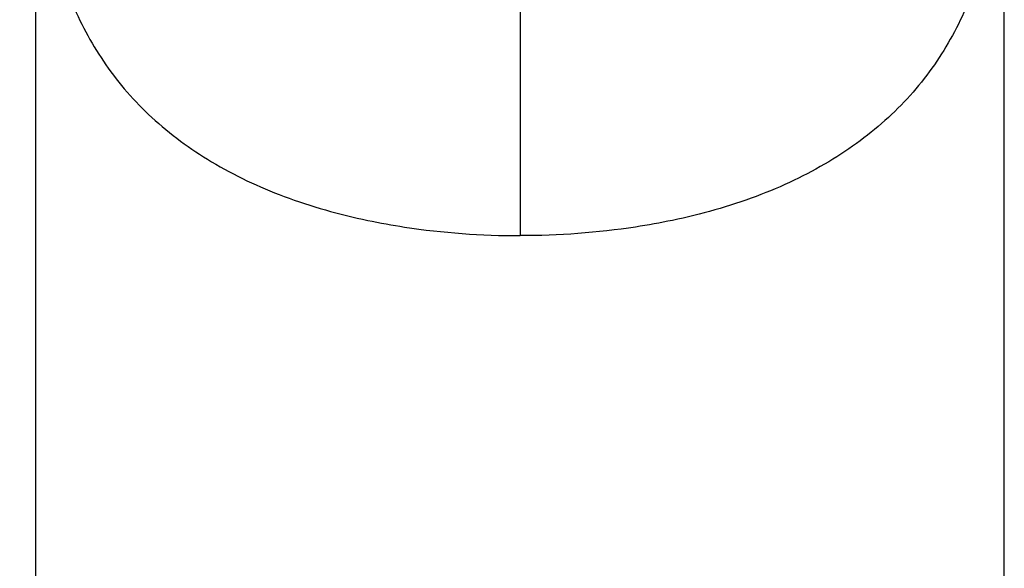
# Model space of a CAD drawing. Units: millimetres. Extents: x -787 to 1291, y 177 to 787.
# Drawn here: x -758 to -712, y 698 to 723 of the extents above; entities that cross this region are included whole.
import ezdxf

# ---------------------------------------------------------------- set-up
doc = ezdxf.new("R2010")
doc.units = ezdxf.units.MM
doc.header["$LTSCALE"] = 49.005
doc.header["$PDMODE"] = 3
doc.header["$PDSIZE"] = 3
doc.layers.get('0').update_dxf_attribs({"linetype": 'CONTINUOUS'})
doc.layers.get('Defpoints').update_dxf_attribs({"linetype": 'CONTINUOUS'})
doc.dimstyles.new('DIMSTYLE_1', dxfattribs={"dimtxt": 6, "dimasz": 6, "dimexe": 1.5, "dimexo": 1, "dimgap": 0.5, "dimtad": 1, "dimdec": 0, "dimdsep": 46, "dimtxsty": 'Standard', "dimblk": '_FILLED', "dimblk1": '_FILLED', "dimblk2": '_FILLED', "dimcen": 0.09, "dimadec": 0, "dimazin": 0, "dimtp": 0.01, "dimtm": 0.01, "dimtfac": 1, "dimtdec": 0, "dimtofl": 0, "dimtmove": 0, "dimatfit": 3, "dimldrblk": '_FILLED', "dimfxl": 1, "dimtolj": 1, "dimarcsym": 0})

# ---------------------------------------------------------------- blocks, each defined once
blk = doc.blocks.new('_ArchTick')
at = {"color": 0, "linetype": 'ByBlock', "const_width": 0.15}
blk.add_lwpolyline([(-0.5, -0.5), (0.5, 0.5)], dxfattribs=at)
blk = doc.blocks.new('*D58')
at = {"color": 8, "lineweight": -2, "transparency": 16777216}
for p, q in [((-751.456, 786.242), (-780.764, 786.242)), ((-778.764, 786.242), (-778.764, 637.1)), ((-759.308, 637.1), (-780.764, 637.1))]:
    blk.add_line(p, q, dxfattribs=at)
at = {"layer": 'Defpoints', "color": 0, "transparency": 16777216}
for p in [(-750.456, 786.242), (-778.764, 637.1), (-758.308, 637.1)]:
    blk.add_point(p, dxfattribs=at)
at = {"color": 8, "lineweight": -2, "transparency": 16777216, "xscale": 2, "yscale": 2, "zscale": 2}
for p, rotation in [((-778.764, 786.242), 90), ((-778.764, 637.1), 270)]:
    blk.add_blockref('_ArchTick', p, dxfattribs=dict(at, rotation=rotation))
at = {"color": 0, "transparency": 16777216, "insert": (-787.264, 708.919), "char_height": 8, "attachment_point": 2, "rotation": 90}
blk.add_mtext('\\A1;149', dxfattribs=at)
blk = doc.blocks.new('_FILLED')
at = {"color": 0, "linetype": 'ByBlock'}
blk.add_solid([(0, 0), (-1, 0.1625), (-1, -0.1625)], dxfattribs=at)

msp = doc.modelspace()

# ---------------------------------------------------------------- linework, layer by layer
for p, q in [((-757.308, 637.1), (-757.308, 758.1)), ((-712.308, 637.1), (-712.308, 758.1)), ((-734.808, 723.709), (-734.808, 713.096))]:
    msp.add_line(p, q)
for points, knots in [([(-757.308, 733.587), (-757.308, 732.437), (-757.212, 730.178), (-756.687, 726.882), (-755.69, 723.785), (-754.405, 721.424), (-753.084, 719.729), (-751.516, 718.132), (-749.127, 716.376), (-745.719, 714.78), (-743.208, 714.082), (-741.888, 713.805)], [0, 0, 0, 0, 0.124786, 0.24487, 0.361048, 0.476131, 0.534387, 0.593786, 0.718492, 0.853688, 1, 1, 1, 1]), ([(-712.308, 733.587), (-712.308, 732.437), (-712.404, 730.178), (-712.929, 726.882), (-713.924, 723.785), (-715.214, 721.428), (-716.532, 719.732), (-717.687, 718.548), (-719.001, 717.468), (-720.47, 716.492), (-722.09, 715.627), (-724.485, 714.62), (-726.406, 714.083), (-727.726, 713.806)], [0, 0, 0, 0, 0.124751, 0.244861, 0.360982, 0.47593, 0.534197, 0.59364, 0.65487, 0.718441, 0.784671, 0.85373, 1, 1, 1, 1]), ([(-741.888, 713.805), (-741.32, 713.686), (-738.982, 713.266), (-736.602, 713.096), (-734.808, 713.096)], [0, 0, 0, 0, 0.244683, 1, 1, 1, 1]), ([(-727.726, 713.806), (-728.295, 713.687), (-730.633, 713.266), (-733.014, 713.095), (-734.808, 713.096)], [0, 0, 0, 0, 0.244672, 1, 1, 1, 1])]:
    msp.add_open_spline(points, degree=3, knots=knots)

# ---------------------------------------------------------------- dimensions: what is measured, and where the dimension line sits
dim = msp.add_linear_dim(base=(-778.764, 637.1), p1=(-750.456, 786.242), p2=(-758.308, 637.1), angle=270, dimstyle='DIMSTYLE_1', override={"dimtxt": 8, "dimasz": 2, "dimexe": 2, "dimblk1": 'ArchTick', "dimblk2": 'ArchTick', "dimsah": 1, "dimclrd": 8, "dimclre": 8})
dim.commit()
dim.dimension.update_dxf_attribs({"geometry": '*D58', "text_midpoint": (-778.764, 708.919), "dimtype": 160})

doc.saveas('drawing.dxf')
